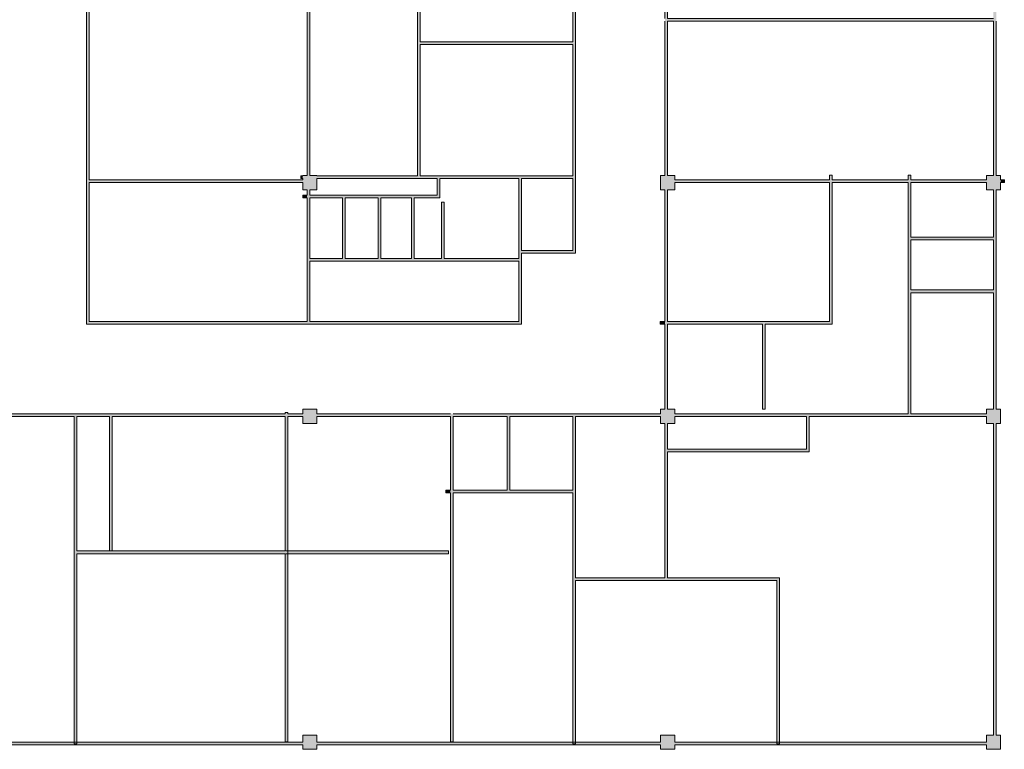
# Model space of a CAD drawing. Extents: x 391848 to 873407, y -1712471 to 49814.
# Drawn here: x 493421 to 494845, y -899063 to -898008 of the extents above; entities that cross this region are included whole.
import ezdxf

# ---------------------------------------------------------------- set-up
doc = ezdxf.new("R2010")
doc.units = 0
doc.header["$MEASUREMENT"] = 0
for name, color, linetype, lineweight in [('__kolonnas 400_Pen_No__1', 7, 'Continuous', 20), ('Interior Walls_Pen_No__1', 7, 'Continuous', 20), ('VS_Teksts', 7, 'Continuous', 25)]:
    doc.layers.add(name, color=color, linetype=linetype, lineweight=lineweight)
for name, color, linetype, lineweight, true_color in [('__kolonnas 400_Pen_No__97', 7, 'Continuous', 20, 0x3f3f3f), ('Interior Walls_Pen_No__2', 7, 'Continuous', 20, 0x747474), ('Interior Walls_Pen_No__8', 7, 'Continuous', 20, 0x42bda7)]:
    doc.layers.add(name, color=color, linetype=linetype, lineweight=lineweight, true_color=true_color)

# ---------------------------------------------------------------- blocks, each defined once
blk = doc.blocks.new('Wall_846', base_point=(494829.3, -899052.6))
at = {"layer": 'Interior Walls_Pen_No__2', "linetype": 'Continuous'}
for points in [[(493830.3, -899056.5), (493830.3, -899052.6), (493359, -899052.6), (493359, -899056.5)], [(494347.8, -899056.5), (494347.8, -899052.6), (493850.8, -899052.6), (493850.8, -899056.5)], [(494819.1, -899056.5), (494819.1, -899052.6), (494368.2, -899052.6), (494368.2, -899056.5)]]:
    blk.add_hatch(color=256, dxfattribs=at).paths.add_polyline_path(points, flags=0)
at = {"layer": 'Interior Walls_Pen_No__1', "linetype": 'Continuous'}
for p, q in [((493830.3, -899052.6), (493359, -899052.6)), ((494347.8, -899052.6), (493850.8, -899052.6)), ((494819.1, -899052.6), (494368.2, -899052.6)), ((493359, -899056.5), (493830.3, -899056.5)), ((493850.8, -899056.5), (494347.8, -899056.5)), ((494368.2, -899056.5), (494819.1, -899056.5))]:
    blk.add_line(p, q, dxfattribs=at)
blk = doc.blocks.new('Wall_847', base_point=(493521.2, -898243.2))
at = {"layer": 'Interior Walls_Pen_No__2', "linetype": 'Continuous'}
blk.add_hatch(color=256, dxfattribs=at).paths.add_polyline_path([(493521.2, -898239.2), (493521.2, -898243.2), (493830.3, -898243.2), (493830.3, -898239.2)], flags=0)
at = {"layer": 'Interior Walls_Pen_No__1', "linetype": 'Continuous'}
for p, q in [((493830.3, -898239.2), (493521.2, -898239.2)), ((493521.2, -898243.2), (493830.3, -898243.2))]:
    blk.add_line(p, q, dxfattribs=at)
blk = doc.blocks.new('Wall_848', base_point=(493840.6, -897380.6))
at = {"layer": 'Interior Walls_Pen_No__2', "linetype": 'Continuous'}
for points in [[(493836.6, -897662.2), (493840.6, -897662.2), (493840.6, -897380.6), (493836.6, -897380.6)], [(493836.6, -897792.3), (493840.6, -897792.3), (493840.6, -897666.1), (493836.6, -897666.1)], [(493836.6, -898232.9), (493840.6, -898232.9), (493840.6, -897812.8), (493836.6, -897812.8)]]:
    blk.add_hatch(color=256, dxfattribs=at).paths.add_polyline_path(points, flags=0)
at = {"layer": 'Interior Walls_Pen_No__1', "linetype": 'Continuous'}
for p, q in [((493836.6, -897380.6), (493836.6, -897662.2)), ((493840.6, -897380.6), (493836.6, -897380.6)), ((493840.6, -897662.2), (493840.6, -897380.6)), ((493836.6, -897666.1), (493836.6, -897792.3)), ((493840.6, -897792.3), (493840.6, -897666.1)), ((493836.6, -897812.8), (493836.6, -898232.9)), ((493840.6, -898232.9), (493840.6, -897812.8))]:
    blk.add_line(p, q, dxfattribs=at)
blk = doc.blocks.new('Wall_852', base_point=(494129.7, -898581.3))
at = {"layer": 'Interior Walls_Pen_No__2', "linetype": 'Continuous'}
blk.add_hatch(color=256, dxfattribs=at).paths.add_polyline_path([(494125.8, -898581.3), (494125.8, -898688.2), (494129.7, -898688.2), (494129.7, -898581.3)], flags=0)
at = {"layer": 'Interior Walls_Pen_No__1', "linetype": 'Continuous'}
for p, q in [((494125.8, -898581.3), (494125.8, -898688.2)), ((494129.7, -898688.2), (494129.7, -898581.3))]:
    blk.add_line(p, q, dxfattribs=at)
blk = doc.blocks.new('Wall_854', base_point=(493991.6, -898261.4))
at = {"layer": 'Interior Walls_Pen_No__2', "linetype": 'Continuous'}
blk.add_hatch(color=256, dxfattribs=at).paths.add_polyline_path([(493987.7, -898265.3), (493987.7, -898352.8), (493991.6, -898352.8), (493991.6, -898265.3)], flags=0)
at = {"layer": 'Interior Walls_Pen_No__1', "linetype": 'Continuous'}
for p, q in [((493987.7, -898265.3), (493987.7, -898352.8)), ((493991.6, -898352.8), (493991.6, -898265.3))]:
    blk.add_line(p, q, dxfattribs=at)
blk = doc.blocks.new('Wall_857', base_point=(493521.2, -898448.1))
at = {"layer": 'Interior Walls_Pen_No__2', "linetype": 'Continuous'}
blk.add_hatch(color=256, dxfattribs=at).paths.add_polyline_path([(493517.3, -898448.1), (494146.5, -898448.1), (494142.6, -898444.2), (493521.2, -898444.2)], flags=0)
at = {"layer": 'Interior Walls_Pen_No__1', "linetype": 'Continuous'}
for p, q in [((493517.3, -898448.1), (494146.5, -898448.1)), ((493836.6, -898444.2), (493521.2, -898444.2)), ((494142.6, -898444.2), (493840.6, -898444.2))]:
    blk.add_line(p, q, dxfattribs=at)
blk = doc.blocks.new('Wall_858', base_point=(494024.8, -898261.4))
at = {"layer": 'Interior Walls_Pen_No__2', "linetype": 'Continuous'}
blk.add_hatch(color=256, dxfattribs=at).paths.add_polyline_path([(494028.7, -898265.3), (494028.7, -898237.4), (494024.8, -898237.4), (494024.8, -898261.4)], flags=0)
at = {"layer": 'Interior Walls_Pen_No__1', "linetype": 'Continuous'}
for p, q in [((494024.8, -898237.4), (494024.8, -898261.4)), ((494028.7, -898265.3), (494028.7, -898237.4))]:
    blk.add_line(p, q, dxfattribs=at)
blk = doc.blocks.new('Wall_863', base_point=(494352.1, -898005.6))
at = {"layer": 'Interior Walls_Pen_No__2', "linetype": 'Continuous'}
blk.add_hatch(color=256, dxfattribs=at).paths.add_polyline_path([(494829.3, -898009.5), (494829.3, -898005.6), (494358, -898005.6), (494358, -898009.5)], flags=0)
at = {"layer": 'Interior Walls_Pen_No__1', "linetype": 'Continuous'}
for p, q in [((494829.3, -898005.6), (494358, -898005.6)), ((494358, -898009.5), (494829.3, -898009.5))]:
    blk.add_line(p, q, dxfattribs=at)
blk = doc.blocks.new('Wall_864', base_point=(494348.4, -898243.2))
at = {"layer": 'Interior Walls_Pen_No__2', "linetype": 'Continuous'}
for points in [[(494368.2, -898239.2), (494368.2, -898243.2), (494591.9, -898243.2), (494591.9, -898239.2)], [(494595.8, -898239.2), (494595.8, -898243.2), (494705.7, -898243.2), (494705.7, -898239.2)], [(494709.6, -898239.2), (494709.6, -898243.2), (494819.1, -898243.2), (494819.1, -898239.2)], [(494839.6, -898239.2), (494839.6, -898243.2), (494845, -898243.2), (494845, -898239.2)]]:
    blk.add_hatch(color=256, dxfattribs=at).paths.add_polyline_path(points, flags=0)
at = {"layer": 'Interior Walls_Pen_No__1', "linetype": 'Continuous'}
for p, q in [((494591.9, -898239.2), (494368.2, -898239.2)), ((494368.2, -898243.2), (494591.9, -898243.2)), ((494705.7, -898239.2), (494595.8, -898239.2)), ((494595.8, -898243.2), (494705.7, -898243.2)), ((494819.1, -898239.2), (494709.6, -898239.2)), ((494709.6, -898243.2), (494819.1, -898243.2)), ((494845, -898239.2), (494839.6, -898239.2)), ((494839.6, -898243.2), (494845, -898243.2)), ((494845, -898243.2), (494845, -898239.2))]:
    blk.add_line(p, q, dxfattribs=at)
blk = doc.blocks.new('Wall_873', base_point=(494709.6, -898232.4))
at = {"layer": 'Interior Walls_Pen_No__2', "linetype": 'Continuous'}
blk.add_hatch(color=256, dxfattribs=at).paths.add_polyline_path([(494705.7, -898232.4), (494705.7, -898577.4), (494709.6, -898577.4), (494709.6, -898232.4)], flags=0)
at = {"layer": 'Interior Walls_Pen_No__1', "linetype": 'Continuous'}
for p, q in [((494705.7, -898232.4), (494705.7, -898239.2)), ((494709.6, -898232.4), (494705.7, -898232.4)), ((494705.7, -898243.2), (494705.7, -898577.4)), ((494709.6, -898239.2), (494709.6, -898232.4)), ((494709.6, -898322.1), (494709.6, -898243.2)), ((494709.6, -898398.5), (494709.6, -898326)), ((494709.6, -898577.4), (494709.6, -898402.5))]:
    blk.add_line(p, q, dxfattribs=at)
blk = doc.blocks.new('Wall_874', base_point=(494024.8, -898261.4))
at = {"layer": 'Interior Walls_Pen_No__2', "linetype": 'Continuous'}
for points in [[(493836.6, -898265.3), (493836.6, -898261.4), (493830.4, -898261.4), (493830.4, -898265.3)], [(494028.7, -898265.3), (494024.8, -898261.4), (493840.6, -898261.4), (493840.6, -898265.3)]]:
    blk.add_hatch(color=256, dxfattribs=at).paths.add_polyline_path(points, flags=0)
at = {"layer": 'Interior Walls_Pen_No__1', "linetype": 'Continuous'}
for p, q in [((493836.6, -898261.4), (493830.4, -898261.4)), ((493830.4, -898261.4), (493830.4, -898265.3)), ((493830.4, -898265.3), (493836.6, -898265.3)), ((494024.8, -898261.4), (493840.6, -898261.4)), ((493840.6, -898265.3), (493887.9, -898265.3)), ((493891.8, -898265.3), (493939.1, -898265.3)), ((493943, -898265.3), (493987.7, -898265.3)), ((493991.6, -898265.3), (494028.7, -898265.3))]:
    blk.add_line(p, q, dxfattribs=at)
blk = doc.blocks.new('Wall_877', base_point=(493891.8, -898261.4))
at = {"layer": 'Interior Walls_Pen_No__2', "linetype": 'Continuous'}
blk.add_hatch(color=256, dxfattribs=at).paths.add_polyline_path([(493887.9, -898265.3), (493887.9, -898352.8), (493891.8, -898352.8), (493891.8, -898265.3)], flags=0)
at = {"layer": 'Interior Walls_Pen_No__1', "linetype": 'Continuous'}
for p, q in [((493887.9, -898265.3), (493887.9, -898352.8)), ((493891.8, -898352.8), (493891.8, -898265.3))]:
    blk.add_line(p, q, dxfattribs=at)
blk = doc.blocks.new('Wall_880', base_point=(493521.2, -897330.1))
at = {"layer": 'Interior Walls_Pen_No__2', "linetype": 'Continuous'}
for points in [[(493517.3, -897791.1), (493521.2, -897791.1), (493521.2, -897330.1), (493517.3, -897330.1)], [(493517.3, -898448.1), (493521.2, -898444.2), (493521.2, -897795), (493517.3, -897795)]]:
    blk.add_hatch(color=256, dxfattribs=at).paths.add_polyline_path(points, flags=0)
at = {"layer": 'Interior Walls_Pen_No__1', "linetype": 'Continuous'}
for p, q in [((493517.3, -897330.1), (493517.3, -897526.6)), ((493521.2, -897362), (493521.2, -897330.1)), ((493521.2, -897526.6), (493521.2, -897365.9)), ((493517.3, -897530.5), (493517.3, -897791.1)), ((493521.2, -897791.1), (493521.2, -897530.5)), ((493517.3, -897795), (493517.3, -898448.1)), ((493521.2, -898239.2), (493521.2, -897795)), ((493521.2, -898444.2), (493521.2, -898243.2))]:
    blk.add_line(p, q, dxfattribs=at)
blk = doc.blocks.new('Wall_882', base_point=(493840.6, -898243.2))
at = {"layer": 'Interior Walls_Pen_No__2', "linetype": 'Continuous'}
blk.add_hatch(color=256, dxfattribs=at).paths.add_polyline_path([(493836.6, -898444.2), (493840.6, -898444.2), (493840.6, -898253.4), (493836.6, -898253.4)], flags=0)
at = {"layer": 'Interior Walls_Pen_No__1', "linetype": 'Continuous'}
for p, q in [((493836.6, -898253.4), (493836.6, -898261.4)), ((493840.6, -898261.4), (493840.6, -898253.4)), ((493836.6, -898265.3), (493836.6, -898444.2)), ((493840.6, -898352.8), (493840.6, -898265.3)), ((493840.6, -898444.2), (493840.6, -898356.7))]:
    blk.add_line(p, q, dxfattribs=at)
blk = doc.blocks.new('Wall_887', base_point=(494347.2, -898448.1))
at = {"layer": 'Interior Walls_Pen_No__2', "linetype": 'Continuous'}
for points in [[(494347.2, -898444.2), (494347.2, -898448.1), (494354.1, -898448.1), (494354.1, -898444.2)], [(494358, -898444.2), (494358, -898448.1), (494595.8, -898448.1), (494591.9, -898444.2)]]:
    blk.add_hatch(color=256, dxfattribs=at).paths.add_polyline_path(points, flags=0)
at = {"layer": 'Interior Walls_Pen_No__1', "linetype": 'Continuous'}
for p, q in [((494354.1, -898444.2), (494347.2, -898444.2)), ((494347.2, -898444.2), (494347.2, -898448.1)), ((494347.2, -898448.1), (494354.1, -898448.1)), ((494591.9, -898444.2), (494358, -898444.2)), ((494358, -898448.1), (494495.2, -898448.1)), ((494499.1, -898448.1), (494595.8, -898448.1))]:
    blk.add_line(p, q, dxfattribs=at)
blk = doc.blocks.new('Wall_889', base_point=(494595.8, -898232.4))
at = {"layer": 'Interior Walls_Pen_No__2', "linetype": 'Continuous'}
blk.add_hatch(color=256, dxfattribs=at).paths.add_polyline_path([(494591.9, -898232.4), (494591.9, -898444.2), (494595.8, -898448.1), (494595.8, -898232.4)], flags=0)
at = {"layer": 'Interior Walls_Pen_No__1', "linetype": 'Continuous'}
for p, q in [((494591.9, -898232.4), (494591.9, -898239.2)), ((494595.8, -898232.4), (494591.9, -898232.4)), ((494591.9, -898243.2), (494591.9, -898444.2)), ((494595.8, -898239.2), (494595.8, -898232.4)), ((494595.8, -898448.1), (494595.8, -898243.2))]:
    blk.add_line(p, q, dxfattribs=at)
blk = doc.blocks.new('Wall_891', base_point=(493554.8, -898776))
at = {"layer": 'Interior Walls_Pen_No__2', "linetype": 'Continuous'}
blk.add_hatch(color=256, dxfattribs=at).paths.add_polyline_path([(493554.8, -898776), (493499.7, -898776), (493503.6, -898779.9), (493554.8, -898779.9)], flags=0)
at = {"layer": 'Interior Walls_Pen_No__1', "linetype": 'Continuous'}
for p, q in [((493554.8, -898776), (493503.6, -898776)), ((493503.6, -898779.9), (493554.8, -898779.9))]:
    blk.add_line(p, q, dxfattribs=at)
blk = doc.blocks.new('Wall_901', base_point=(494224.8, -898818.7))
at = {"layer": 'Interior Walls_Pen_No__2', "linetype": 'Continuous'}
blk.add_hatch(color=256, dxfattribs=at).paths.add_polyline_path([(494224.8, -898818.7), (494516, -898818.7), (494519.9, -898814.8), (494224.8, -898814.8)], flags=0)
at = {"layer": 'Interior Walls_Pen_No__1', "linetype": 'Continuous'}
for p, q in [((494354.1, -898814.8), (494224.8, -898814.8)), ((494224.8, -898818.7), (494516, -898818.7)), ((494519.9, -898814.8), (494358, -898814.8))]:
    blk.add_line(p, q, dxfattribs=at)
blk = doc.blocks.new('Wall_902', base_point=(494358, -898632.5))
at = {"layer": 'Interior Walls_Pen_No__2', "linetype": 'Continuous'}
blk.add_hatch(color=256, dxfattribs=at).paths.add_polyline_path([(494358, -898632.5), (494562.9, -898632.5), (494559, -898628.6), (494358, -898628.6)], flags=0)
at = {"layer": 'Interior Walls_Pen_No__1', "linetype": 'Continuous'}
for p, q in [((494559, -898628.6), (494358, -898628.6)), ((494358, -898632.5), (494562.9, -898632.5))]:
    blk.add_line(p, q, dxfattribs=at)
blk = doc.blocks.new('Wall_903', base_point=(494562.9, -898581.3))
at = {"layer": 'Interior Walls_Pen_No__2', "linetype": 'Continuous'}
blk.add_hatch(color=256, dxfattribs=at).paths.add_polyline_path([(494559, -898581.3), (494559, -898628.6), (494562.9, -898632.5), (494562.9, -898581.3)], flags=0)
at = {"layer": 'Interior Walls_Pen_No__1', "linetype": 'Continuous'}
for p, q in [((494559, -898581.3), (494559, -898628.6)), ((494562.9, -898632.5), (494562.9, -898581.3))]:
    blk.add_line(p, q, dxfattribs=at)
blk = doc.blocks.new('Wall_908', base_point=(494035, -898271.6))
at = {"layer": 'Interior Walls_Pen_No__2', "linetype": 'Continuous'}
blk.add_hatch(color=256, dxfattribs=at).paths.add_polyline_path([(494031.1, -898271.6), (494031.1, -898352.8), (494035, -898352.8), (494035, -898271.6)], flags=0)
at = {"layer": 'Interior Walls_Pen_No__1', "linetype": 'Continuous'}
for p, q in [((494031.1, -898271.6), (494031.1, -898352.8)), ((494035, -898271.6), (494031.1, -898271.6)), ((494035, -898352.8), (494035, -898271.6))]:
    blk.add_line(p, q, dxfattribs=at)
blk = doc.blocks.new('Wall_909', base_point=(493840.6, -898352.8))
at = {"layer": 'Interior Walls_Pen_No__2', "linetype": 'Continuous'}
blk.add_hatch(color=256, dxfattribs=at).paths.add_polyline_path([(493840.6, -898356.7), (494142.6, -898356.7), (494142.6, -898352.8), (493840.6, -898352.8)], flags=0)
at = {"layer": 'Interior Walls_Pen_No__1', "linetype": 'Continuous'}
for p, q in [((493887.9, -898352.8), (493840.6, -898352.8)), ((493840.6, -898356.7), (494142.6, -898356.7)), ((493939.1, -898352.8), (493891.8, -898352.8)), ((493987.7, -898352.8), (493943, -898352.8)), ((494031.1, -898352.8), (493991.6, -898352.8)), ((494142.6, -898352.8), (494035, -898352.8))]:
    blk.add_line(p, q, dxfattribs=at)
blk = doc.blocks.new('Wall_914', base_point=(494224.8, -898692.1))
at = {"layer": 'Interior Walls_Pen_No__2', "linetype": 'Continuous'}
for points in [[(494037, -898688.2), (494037, -898692.1), (494043.8, -898692.1), (494043.8, -898688.2)], [(494047.7, -898688.2), (494047.7, -898692.1), (494220.9, -898692.1), (494220.9, -898688.2)]]:
    blk.add_hatch(color=256, dxfattribs=at).paths.add_polyline_path(points, flags=0)
at = {"layer": 'Interior Walls_Pen_No__1', "linetype": 'Continuous'}
for p, q in [((494043.8, -898688.2), (494037, -898688.2)), ((494037, -898688.2), (494037, -898692.1)), ((494037, -898692.1), (494043.8, -898692.1)), ((494125.8, -898688.2), (494047.7, -898688.2)), ((494047.7, -898692.1), (494220.9, -898692.1)), ((494220.9, -898688.2), (494129.7, -898688.2))]:
    blk.add_line(p, q, dxfattribs=at)
blk = doc.blocks.new('Wall_918', base_point=(494224.8, -897362))
at = {"layer": 'Interior Walls_Pen_No__2', "linetype": 'Continuous'}
for points in [[(494220.9, -897922.2), (494224.8, -897922.2), (494224.8, -897362), (494220.9, -897365.9)], [(494220.9, -898233.5), (494224.8, -898237.4), (494224.8, -897926.1), (494220.9, -897926.1)]]:
    blk.add_hatch(color=256, dxfattribs=at).paths.add_polyline_path(points, flags=0)
at = {"layer": 'Interior Walls_Pen_No__1', "linetype": 'Continuous'}
for p, q in [((494220.9, -897365.9), (494220.9, -897922.2)), ((494224.8, -897922.2), (494224.8, -897362)), ((494220.9, -897926.1), (494220.9, -898039.5)), ((494224.8, -898237.4), (494224.8, -897926.1)), ((494220.9, -898043.4), (494220.9, -898233.5))]:
    blk.add_line(p, q, dxfattribs=at)
blk = doc.blocks.new('Wall_919', base_point=(494146.5, -898233.5))
at = {"layer": 'Interior Walls_Pen_No__2', "linetype": 'Continuous'}
blk.add_hatch(color=256, dxfattribs=at).paths.add_polyline_path([(494142.6, -898237.4), (494142.6, -898444.2), (494146.5, -898448.1), (494146.5, -898237.4)], flags=0)
at = {"layer": 'Interior Walls_Pen_No__1', "linetype": 'Continuous'}
for p, q in [((494142.6, -898237.4), (494142.6, -898352.8)), ((494146.5, -898341.2), (494146.5, -898237.4)), ((494142.6, -898356.7), (494142.6, -898444.2)), ((494146.5, -898448.1), (494146.5, -898345.1))]:
    blk.add_line(p, q, dxfattribs=at)
blk = doc.blocks.new('Wall_922', base_point=(494829.3, -896532.1))
at = {"layer": 'Interior Walls_Pen_No__2', "linetype": 'Continuous'}
for points in [[(494833.2, -897812.8), (494829.3, -897812.8), (494829.3, -898232.9), (494833.2, -898232.9)], [(494833.2, -898253.4), (494829.3, -898253.4), (494829.3, -898571), (494833.2, -898571)], [(494833.2, -898591.5), (494829.3, -898591.5), (494829.3, -899042.4), (494833.2, -899042.4)]]:
    blk.add_hatch(color=256, dxfattribs=at).paths.add_polyline_path(points, flags=0)
at = {"layer": 'Interior Walls_Pen_No__1', "linetype": 'Continuous'}
for p, q in [((494829.3, -898009.5), (494829.3, -898232.9)), ((494833.2, -898232.9), (494833.2, -898009.5)), ((494829.3, -898253.4), (494829.3, -898322.1)), ((494833.2, -898571), (494833.2, -898253.4)), ((494829.3, -898326), (494829.3, -898398.5)), ((494829.3, -898402.5), (494829.3, -898571)), ((494829.3, -898591.5), (494829.3, -899042.4)), ((494833.2, -899042.4), (494833.2, -898591.5))]:
    blk.add_line(p, q, dxfattribs=at)
blk = doc.blocks.new('Wall_926', base_point=(494047.7, -899051.8))
at = {"layer": 'Interior Walls_Pen_No__2', "linetype": 'Continuous'}
blk.add_hatch(color=256, dxfattribs=at).paths.add_polyline_path([(494043.8, -899051.8), (494047.7, -899051.8), (494047.7, -898581.3), (494043.8, -898581.3)], flags=0)
at = {"layer": 'Interior Walls_Pen_No__1', "linetype": 'Continuous'}
for p, q in [((494043.8, -898581.3), (494043.8, -898688.2)), ((494047.7, -898688.2), (494047.7, -898581.3)), ((494043.8, -898692.1), (494043.8, -899051.8)), ((494047.7, -899051.8), (494047.7, -898692.1)), ((494043.8, -899051.8), (494047.7, -899051.8))]:
    blk.add_line(p, q, dxfattribs=at)
blk = doc.blocks.new('Wall_930', base_point=(494000.1, -897921.6))
at = {"layer": 'Interior Walls_Pen_No__2', "linetype": 'Continuous'}
blk.add_hatch(color=256, dxfattribs=at).paths.add_polyline_path([(493996.1, -897921.6), (493996.1, -898233.5), (494000.1, -898233.5), (494000.1, -897921.6)], flags=0)
at = {"layer": 'Interior Walls_Pen_No__1', "linetype": 'Continuous'}
for p, q in [((493996.1, -897921.6), (493996.1, -897922.2)), ((494000.1, -897921.6), (493996.1, -897921.6)), ((493996.1, -897926.1), (493996.1, -898233.5)), ((494000.1, -897922.2), (494000.1, -897921.6)), ((494000.1, -898039.5), (494000.1, -897926.1)), ((494000.1, -898233.5), (494000.1, -898043.4))]:
    blk.add_line(p, q, dxfattribs=at)
blk = doc.blocks.new('Wall_932', base_point=(494499.1, -898448.1))
at = {"layer": 'Interior Walls_Pen_No__8', "linetype": 'Continuous'}
blk.add_hatch(color=256, dxfattribs=at).paths.add_polyline_path([(494495.2, -898448.1), (494495.2, -898571), (494499.1, -898571), (494499.1, -898448.1)], flags=0)
at = {"layer": 'Interior Walls_Pen_No__1', "linetype": 'Continuous'}
for p, q in [((494495.2, -898448.1), (494495.2, -898571)), ((494499.1, -898571), (494499.1, -898448.1)), ((494495.2, -898571), (494499.1, -898571))]:
    blk.add_line(p, q, dxfattribs=at)
blk = doc.blocks.new('Wall_933', base_point=(494709.6, -898322.1))
at = {"layer": 'Interior Walls_Pen_No__2', "linetype": 'Continuous'}
blk.add_hatch(color=256, dxfattribs=at).paths.add_polyline_path([(494709.6, -898326), (494829.3, -898326), (494829.3, -898322.1), (494709.6, -898322.1)], flags=0)
at = {"layer": 'Interior Walls_Pen_No__1', "linetype": 'Continuous'}
for p, q in [((494829.3, -898322.1), (494709.6, -898322.1)), ((494709.6, -898326), (494829.3, -898326))]:
    blk.add_line(p, q, dxfattribs=at)
blk = doc.blocks.new('Wall_934', base_point=(494709.6, -898398.5))
at = {"layer": 'Interior Walls_Pen_No__2', "linetype": 'Continuous'}
blk.add_hatch(color=256, dxfattribs=at).paths.add_polyline_path([(494709.6, -898402.5), (494829.3, -898402.5), (494829.3, -898398.5), (494709.6, -898398.5)], flags=0)
at = {"layer": 'Interior Walls_Pen_No__1', "linetype": 'Continuous'}
for p, q in [((494829.3, -898398.5), (494709.6, -898398.5)), ((494709.6, -898402.5), (494829.3, -898402.5))]:
    blk.add_line(p, q, dxfattribs=at)
blk = doc.blocks.new('Wall_935', base_point=(494358, -897166.3))
at = {"layer": 'Interior Walls_Pen_No__2', "linetype": 'Continuous'}
for points in [[(494354.1, -897351.8), (494358, -897351.8), (494358, -897170.2), (494354.1, -897170.2)], [(494354.1, -897792.3), (494358, -897792.3), (494358, -897372.2), (494354.1, -897372.2)], [(494354.1, -898232.9), (494358, -898232.9), (494358, -897812.8), (494354.1, -897812.8)], [(494354.1, -898571), (494358, -898571), (494358, -898253.4), (494354.1, -898253.4)], [(494354.1, -898814.8), (494358, -898814.8), (494358, -898591.5), (494354.1, -898591.5)]]:
    blk.add_hatch(color=256, dxfattribs=at).paths.add_polyline_path(points, flags=0)
at = {"layer": 'Interior Walls_Pen_No__1', "linetype": 'Continuous'}
for p, q in [((494354.1, -897170.2), (494354.1, -897351.8)), ((494358, -897351.8), (494358, -897170.2)), ((494354.1, -897372.2), (494354.1, -897398.1)), ((494358, -897398.1), (494358, -897372.2)), ((494354.1, -897402), (494354.1, -897792.3)), ((494358, -897628.8), (494358, -897402)), ((494358, -897680), (494358, -897632.7)), ((494358, -897792.3), (494358, -897684)), ((494354.1, -897812.8), (494354.1, -898005.6)), ((494358, -898005.6), (494358, -897812.8)), ((494354.1, -898009.5), (494354.1, -898232.9)), ((494358, -898232.9), (494358, -898009.5)), ((494354.1, -898253.4), (494354.1, -898444.2)), ((494358, -898444.2), (494358, -898253.4)), ((494354.1, -898448.1), (494354.1, -898571)), ((494358, -898571), (494358, -898448.1)), ((494354.1, -898591.5), (494354.1, -898814.8)), ((494358, -898628.6), (494358, -898591.5)), ((494358, -898814.8), (494358, -898632.5))]:
    blk.add_line(p, q, dxfattribs=at)
blk = doc.blocks.new('Wall_936', base_point=(494224.8, -898233.5))
at = {"layer": 'Interior Walls_Pen_No__2', "linetype": 'Continuous'}
for points in [[(493830.3, -898237.4), (493830.3, -898233.5), (493827.7, -898233.5), (493827.7, -898237.4)], [(494224.8, -898237.4), (494220.9, -898233.5), (493850.8, -898233.5), (493850.8, -898237.4)]]:
    blk.add_hatch(color=256, dxfattribs=at).paths.add_polyline_path(points, flags=0)
at = {"layer": 'Interior Walls_Pen_No__1', "linetype": 'Continuous'}
for p, q in [((493830.3, -898233.5), (493827.7, -898233.5)), ((493827.7, -898233.5), (493827.7, -898237.4)), ((493827.7, -898237.4), (493830.3, -898237.4)), ((493996.1, -898233.5), (493850.8, -898233.5)), ((493850.8, -898237.4), (494024.8, -898237.4)), ((494220.9, -898233.5), (494000.1, -898233.5)), ((494028.7, -898237.4), (494142.6, -898237.4)), ((494146.5, -898237.4), (494220.9, -898237.4))]:
    blk.add_line(p, q, dxfattribs=at)
blk = doc.blocks.new('Wall_939', base_point=(494224.8, -899054.9))
at = {"layer": 'Interior Walls_Pen_No__2', "linetype": 'Continuous'}
blk.add_hatch(color=256, dxfattribs=at).paths.add_polyline_path([(494224.8, -899054.9), (494224.8, -898581.3), (494220.9, -898581.3), (494220.9, -899054.9)], flags=0)
at = {"layer": 'Interior Walls_Pen_No__1', "linetype": 'Continuous'}
for p, q in [((494220.9, -898581.3), (494220.9, -898688.2)), ((494224.8, -898814.8), (494224.8, -898581.3)), ((494220.9, -898692.1), (494220.9, -899054.9)), ((494224.8, -899054.9), (494224.8, -898818.7)), ((494220.9, -899054.9), (494224.8, -899054.9))]:
    blk.add_line(p, q, dxfattribs=at)
blk = doc.blocks.new('Wall_940', base_point=(494368.2, -898581.3))
at = {"layer": 'Interior Walls_Pen_No__2', "linetype": 'Continuous'}
blk.add_hatch(color=256, dxfattribs=at).paths.add_polyline_path([(494368.2, -898577.4), (494368.2, -898581.3), (494819.1, -898581.3), (494819.1, -898577.4)], flags=0)
at = {"layer": 'Interior Walls_Pen_No__1', "linetype": 'Continuous'}
for p, q in [((494705.7, -898577.4), (494368.2, -898577.4)), ((494368.2, -898581.3), (494559, -898581.3)), ((494562.9, -898581.3), (494819.1, -898581.3)), ((494819.1, -898577.4), (494709.6, -898577.4))]:
    blk.add_line(p, q, dxfattribs=at)
blk = doc.blocks.new('Wall_941', base_point=(494347.8, -898581.3))
at = {"layer": 'Interior Walls_Pen_No__2', "linetype": 'Continuous'}
for points in [[(493359, -898577.4), (493359, -898581.3), (493804.7, -898581.3), (493804.7, -898577.4)], [(493808.6, -898577.4), (493808.6, -898581.3), (493830.3, -898581.3), (493830.3, -898577.4)], [(493850.8, -898577.4), (493850.8, -898581.3), (494347.8, -898581.3), (494347.8, -898577.4)]]:
    blk.add_hatch(color=256, dxfattribs=at).paths.add_polyline_path(points, flags=0)
at = {"layer": 'Interior Walls_Pen_No__1', "linetype": 'Continuous'}
for p, q in [((493804.7, -898577.4), (493359, -898577.4)), ((493359, -898581.3), (493499.7, -898581.3)), ((493503.6, -898581.3), (493550.9, -898581.3)), ((493554.8, -898581.3), (493804.7, -898581.3)), ((493830.3, -898577.4), (493808.6, -898577.4)), ((493808.6, -898581.3), (493830.3, -898581.3)), ((494043.8, -898577.4), (493850.8, -898577.4)), ((493850.8, -898581.3), (494043.8, -898581.3)), ((494347.8, -898577.4), (494047.7, -898577.4)), ((494047.7, -898581.3), (494125.8, -898581.3)), ((494129.7, -898581.3), (494220.9, -898581.3)), ((494224.8, -898581.3), (494347.8, -898581.3))]:
    blk.add_line(p, q, dxfattribs=at)
blk = doc.blocks.new('Wall_943', base_point=(493503.6, -898776))
at = {"layer": 'Interior Walls_Pen_No__2', "linetype": 'Continuous'}
blk.add_hatch(color=256, dxfattribs=at).paths.add_polyline_path([(493499.7, -898776), (493499.7, -899054.9), (493503.6, -899054.9), (493503.6, -898779.9)], flags=0)
at = {"layer": 'Interior Walls_Pen_No__1', "linetype": 'Continuous'}
for p, q in [((493499.7, -898776), (493499.7, -899054.9)), ((493503.6, -899054.9), (493503.6, -898779.9)), ((493499.7, -899054.9), (493503.6, -899054.9))]:
    blk.add_line(p, q, dxfattribs=at)
blk = doc.blocks.new('Wall_945', base_point=(493554.8, -898581.3))
at = {"layer": 'Interior Walls_Pen_No__2', "linetype": 'Continuous'}
blk.add_hatch(color=256, dxfattribs=at).paths.add_polyline_path([(493550.9, -898581.3), (493550.9, -898776), (493554.8, -898776), (493554.8, -898581.3)], flags=0)
at = {"layer": 'Interior Walls_Pen_No__1', "linetype": 'Continuous'}
for p, q in [((493550.9, -898581.3), (493550.9, -898776)), ((493554.8, -898776), (493554.8, -898581.3))]:
    blk.add_line(p, q, dxfattribs=at)
blk = doc.blocks.new('Wall_946', base_point=(493503.6, -898581.3))
at = {"layer": 'Interior Walls_Pen_No__2', "linetype": 'Continuous'}
blk.add_hatch(color=256, dxfattribs=at).paths.add_polyline_path([(493499.7, -898581.3), (493499.7, -898776), (493503.6, -898776), (493503.6, -898581.3)], flags=0)
at = {"layer": 'Interior Walls_Pen_No__1', "linetype": 'Continuous'}
for p, q in [((493499.7, -898581.3), (493499.7, -898776)), ((493503.6, -898776), (493503.6, -898581.3))]:
    blk.add_line(p, q, dxfattribs=at)
blk = doc.blocks.new('Wall_959', base_point=(493943, -898261.4))
at = {"layer": 'Interior Walls_Pen_No__2', "linetype": 'Continuous'}
blk.add_hatch(color=256, dxfattribs=at).paths.add_polyline_path([(493939.1, -898265.3), (493939.1, -898352.8), (493943, -898352.8), (493943, -898265.3)], flags=0)
at = {"layer": 'Interior Walls_Pen_No__1', "linetype": 'Continuous'}
for p, q in [((493939.1, -898265.3), (493939.1, -898352.8)), ((493943, -898352.8), (493943, -898265.3))]:
    blk.add_line(p, q, dxfattribs=at)
blk = doc.blocks.new('Wall_963', base_point=(493808.6, -898575.9))
at = {"layer": 'Interior Walls_Pen_No__2', "linetype": 'Continuous'}
blk.add_hatch(color=256, dxfattribs=at).paths.add_polyline_path([(493804.7, -898575.9), (493804.7, -899052.2), (493808.6, -899052.2), (493808.6, -898575.9)], flags=0)
at = {"layer": 'Interior Walls_Pen_No__1', "linetype": 'Continuous'}
for p, q in [((493804.7, -898575.9), (493804.7, -898577.4)), ((493808.6, -898575.9), (493804.7, -898575.9)), ((493804.7, -898581.3), (493804.7, -898776)), ((493808.6, -898577.4), (493808.6, -898575.9)), ((493808.6, -899052.2), (493808.6, -898581.3)), ((493804.7, -898779.9), (493804.7, -899052.2)), ((493804.7, -899052.2), (493808.6, -899052.2))]:
    blk.add_line(p, q, dxfattribs=at)
blk = doc.blocks.new('Wall_971', base_point=(494224.8, -898341.2))
at = {"layer": 'Interior Walls_Pen_No__2', "linetype": 'Continuous'}
blk.add_hatch(color=256, dxfattribs=at).paths.add_polyline_path([(494224.8, -898345.1), (494224.8, -898237.4), (494220.9, -898237.4), (494220.9, -898341.2)], flags=0)
at = {"layer": 'Interior Walls_Pen_No__1', "linetype": 'Continuous'}
for p, q in [((494220.9, -898237.4), (494220.9, -898341.2)), ((494224.8, -898345.1), (494224.8, -898237.4))]:
    blk.add_line(p, q, dxfattribs=at)
blk = doc.blocks.new('Wall_973', base_point=(494519.9, -898818.7))
at = {"layer": 'Interior Walls_Pen_No__2', "linetype": 'Continuous'}
blk.add_hatch(color=256, dxfattribs=at).paths.add_polyline_path([(494516, -898818.7), (494516, -899054.9), (494519.9, -899054.9), (494519.9, -898814.8)], flags=0)
at = {"layer": 'Interior Walls_Pen_No__1', "linetype": 'Continuous'}
for p, q in [((494516, -898818.7), (494516, -899054.9)), ((494519.9, -899054.9), (494519.9, -898814.8)), ((494516, -899054.9), (494519.9, -899054.9))]:
    blk.add_line(p, q, dxfattribs=at)
blk = doc.blocks.new('Wall_984', base_point=(494146.5, -898341.2))
at = {"layer": 'Interior Walls_Pen_No__2', "linetype": 'Continuous'}
blk.add_hatch(color=256, dxfattribs=at).paths.add_polyline_path([(494146.5, -898345.1), (494224.8, -898345.1), (494220.9, -898341.2), (494146.5, -898341.2)], flags=0)
at = {"layer": 'Interior Walls_Pen_No__1', "linetype": 'Continuous'}
for p, q in [((494220.9, -898341.2), (494146.5, -898341.2)), ((494146.5, -898345.1), (494224.8, -898345.1))]:
    blk.add_line(p, q, dxfattribs=at)
blk = doc.blocks.new('Wall_990', base_point=(493541.8, -898776))
at = {"layer": 'Interior Walls_Pen_No__2', "linetype": 'Continuous'}
blk.add_hatch(color=256, dxfattribs=at).paths.add_polyline_path([(493541.8, -898779.9), (493804.7, -898779.9), (493804.7, -898776), (493541.8, -898776)], flags=0)
at = {"layer": 'Interior Walls_Pen_No__1', "linetype": 'Continuous'}
for p, q in [((493550.9, -898776), (493541.8, -898776)), ((493541.8, -898779.9), (493804.7, -898779.9)), ((493804.7, -898776), (493554.8, -898776))]:
    blk.add_line(p, q, dxfattribs=at)
blk = doc.blocks.new('Wall_993', base_point=(493805.6, -898776))
at = {"layer": 'Interior Walls_Pen_No__2', "linetype": 'Continuous'}
blk.add_hatch(color=256, dxfattribs=at).paths.add_polyline_path([(493805.6, -898779.9), (494041.2, -898779.9), (494041.2, -898776), (493805.6, -898776)], flags=0)
at = {"layer": 'Interior Walls_Pen_No__1', "linetype": 'Continuous'}
for p, q in [((494041.2, -898776), (493805.6, -898776)), ((493805.6, -898779.9), (494041.2, -898779.9)), ((494041.2, -898779.9), (494041.2, -898776))]:
    blk.add_line(p, q, dxfattribs=at)
blk = doc.blocks.new('Wall_994', base_point=(494000.1, -898039.5))
at = {"layer": 'Interior Walls_Pen_No__2', "linetype": 'Continuous'}
blk.add_hatch(color=256, dxfattribs=at).paths.add_polyline_path([(494000.1, -898043.4), (494220.9, -898043.4), (494220.9, -898039.5), (494000.1, -898039.5)], flags=0)
at = {"layer": 'Interior Walls_Pen_No__1', "linetype": 'Continuous'}
for p, q in [((494220.9, -898039.5), (494000.1, -898039.5)), ((494000.1, -898043.4), (494220.9, -898043.4))]:
    blk.add_line(p, q, dxfattribs=at)
blk = doc.blocks.new('Column_481', base_point=(494829.3, -899052.6))
at = {"layer": '__kolonnas 400_Pen_No__97', "linetype": 'Continuous'}
blk.add_hatch(color=256, dxfattribs=at).paths.add_polyline_path([(494819.1, -899062.8), (494839.6, -899062.8), (494839.6, -899042.4), (494819.1, -899042.4)], flags=0)
at = {"layer": '__kolonnas 400_Pen_No__1', "linetype": 'Continuous'}
for p, q in [((494829.3, -899042.4), (494819.1, -899042.4)), ((494819.1, -899042.4), (494819.1, -899052.6)), ((494839.6, -899042.4), (494833.2, -899042.4)), ((494839.6, -899062.8), (494839.6, -899042.4)), ((494819.1, -899056.5), (494819.1, -899062.8)), ((494819.1, -899062.8), (494839.6, -899062.8))]:
    blk.add_line(p, q, dxfattribs=at)
blk = doc.blocks.new('Column_495', base_point=(494358, -898243.2))
at = {"layer": '__kolonnas 400_Pen_No__97', "linetype": 'Continuous'}
blk.add_hatch(color=256, dxfattribs=at).paths.add_polyline_path([(494347.8, -898253.4), (494368.2, -898253.4), (494368.2, -898232.9), (494347.8, -898232.9)], flags=0)
at = {"layer": '__kolonnas 400_Pen_No__1', "linetype": 'Continuous'}
for p, q in [((494354.1, -898232.9), (494347.8, -898232.9)), ((494347.8, -898232.9), (494347.8, -898253.4)), ((494368.2, -898232.9), (494358, -898232.9)), ((494368.2, -898239.2), (494368.2, -898232.9)), ((494368.2, -898253.4), (494368.2, -898243.2)), ((494347.8, -898253.4), (494354.1, -898253.4)), ((494358, -898253.4), (494368.2, -898253.4))]:
    blk.add_line(p, q, dxfattribs=at)
blk = doc.blocks.new('Column_496', base_point=(494358, -899052.6))
at = {"layer": '__kolonnas 400_Pen_No__97', "linetype": 'Continuous'}
blk.add_hatch(color=256, dxfattribs=at).paths.add_polyline_path([(494347.8, -899062.8), (494368.2, -899062.8), (494368.2, -899042.4), (494347.8, -899042.4)], flags=0)
at = {"layer": '__kolonnas 400_Pen_No__1', "linetype": 'Continuous'}
for p, q in [((494368.2, -899042.4), (494347.8, -899042.4)), ((494347.8, -899042.4), (494347.8, -899052.6)), ((494368.2, -899052.6), (494368.2, -899042.4)), ((494347.8, -899056.5), (494347.8, -899062.8)), ((494347.8, -899062.8), (494368.2, -899062.8)), ((494368.2, -899062.8), (494368.2, -899056.5))]:
    blk.add_line(p, q, dxfattribs=at)
blk = doc.blocks.new('Column_497', base_point=(494829.3, -898243.2))
at = {"layer": '__kolonnas 400_Pen_No__97', "linetype": 'Continuous'}
blk.add_hatch(color=256, dxfattribs=at).paths.add_polyline_path([(494819.1, -898253.4), (494839.6, -898253.4), (494839.6, -898232.9), (494819.1, -898232.9)], flags=0)
at = {"layer": '__kolonnas 400_Pen_No__1', "linetype": 'Continuous'}
for p, q in [((494829.3, -898232.9), (494819.1, -898232.9)), ((494819.1, -898232.9), (494819.1, -898239.2)), ((494819.1, -898243.2), (494819.1, -898253.4)), ((494839.6, -898232.9), (494833.2, -898232.9)), ((494839.6, -898239.2), (494839.6, -898232.9)), ((494839.6, -898253.4), (494839.6, -898243.2)), ((494819.1, -898253.4), (494829.3, -898253.4)), ((494833.2, -898253.4), (494839.6, -898253.4))]:
    blk.add_line(p, q, dxfattribs=at)
blk = doc.blocks.new('Column_517', base_point=(493840.6, -898243.2))
at = {"layer": '__kolonnas 400_Pen_No__97', "linetype": 'Continuous'}
blk.add_hatch(color=256, dxfattribs=at).paths.add_polyline_path([(493830.3, -898253.4), (493850.8, -898253.4), (493850.8, -898232.9), (493830.3, -898232.9)], flags=0)
at = {"layer": '__kolonnas 400_Pen_No__1', "linetype": 'Continuous'}
for p, q in [((493836.6, -898232.9), (493830.3, -898232.9)), ((493830.3, -898232.9), (493830.3, -898233.5)), ((493830.3, -898237.4), (493830.3, -898239.2)), ((493830.3, -898243.2), (493830.3, -898253.4)), ((493850.8, -898232.9), (493840.6, -898232.9)), ((493850.8, -898233.5), (493850.8, -898232.9)), ((493850.8, -898253.4), (493850.8, -898237.4)), ((493830.3, -898253.4), (493836.6, -898253.4)), ((493840.6, -898253.4), (493850.8, -898253.4))]:
    blk.add_line(p, q, dxfattribs=at)
blk = doc.blocks.new('Column_518', base_point=(494829.3, -898581.3))
at = {"layer": '__kolonnas 400_Pen_No__97', "linetype": 'Continuous'}
blk.add_hatch(color=256, dxfattribs=at).paths.add_polyline_path([(494819.1, -898591.5), (494839.6, -898591.5), (494839.6, -898571), (494819.1, -898571)], flags=0)
at = {"layer": '__kolonnas 400_Pen_No__1', "linetype": 'Continuous'}
for p, q in [((494829.3, -898571), (494819.1, -898571)), ((494819.1, -898571), (494819.1, -898577.4)), ((494839.6, -898571), (494833.2, -898571)), ((494839.6, -898591.5), (494839.6, -898571)), ((494819.1, -898581.3), (494819.1, -898591.5)), ((494819.1, -898591.5), (494829.3, -898591.5)), ((494833.2, -898591.5), (494839.6, -898591.5))]:
    blk.add_line(p, q, dxfattribs=at)
blk = doc.blocks.new('Column_519', base_point=(494358, -898581.3))
at = {"layer": '__kolonnas 400_Pen_No__97', "linetype": 'Continuous'}
blk.add_hatch(color=256, dxfattribs=at).paths.add_polyline_path([(494347.8, -898591.5), (494368.2, -898591.5), (494368.2, -898571), (494347.8, -898571)], flags=0)
at = {"layer": '__kolonnas 400_Pen_No__1', "linetype": 'Continuous'}
for p, q in [((494354.1, -898571), (494347.8, -898571)), ((494347.8, -898571), (494347.8, -898577.4)), ((494368.2, -898571), (494358, -898571)), ((494368.2, -898577.4), (494368.2, -898571)), ((494347.8, -898581.3), (494347.8, -898591.5)), ((494368.2, -898591.5), (494368.2, -898581.3)), ((494347.8, -898591.5), (494354.1, -898591.5)), ((494358, -898591.5), (494368.2, -898591.5))]:
    blk.add_line(p, q, dxfattribs=at)
blk = doc.blocks.new('Column_520', base_point=(493840.6, -898581.3))
at = {"layer": '__kolonnas 400_Pen_No__97', "linetype": 'Continuous'}
blk.add_hatch(color=256, dxfattribs=at).paths.add_polyline_path([(493830.3, -898591.5), (493850.8, -898591.5), (493850.8, -898571), (493830.3, -898571)], flags=0)
at = {"layer": '__kolonnas 400_Pen_No__1', "linetype": 'Continuous'}
for p, q in [((493850.8, -898571), (493830.3, -898571)), ((493830.3, -898571), (493830.3, -898577.4)), ((493850.8, -898577.4), (493850.8, -898571)), ((493830.3, -898581.3), (493830.3, -898591.5)), ((493850.8, -898591.5), (493850.8, -898581.3)), ((493830.3, -898591.5), (493850.8, -898591.5))]:
    blk.add_line(p, q, dxfattribs=at)
blk = doc.blocks.new('Column_526', base_point=(493840.6, -899052.6))
at = {"layer": '__kolonnas 400_Pen_No__97', "linetype": 'Continuous'}
blk.add_hatch(color=256, dxfattribs=at).paths.add_polyline_path([(493830.3, -899062.8), (493850.8, -899062.8), (493850.8, -899042.4), (493830.3, -899042.4)], flags=0)
at = {"layer": '__kolonnas 400_Pen_No__1', "linetype": 'Continuous'}
for p, q in [((493850.8, -899042.4), (493830.3, -899042.4)), ((493830.3, -899042.4), (493830.3, -899052.6)), ((493850.8, -899052.6), (493850.8, -899042.4)), ((493830.3, -899056.5), (493830.3, -899062.8)), ((493830.3, -899062.8), (493850.8, -899062.8)), ((493850.8, -899062.8), (493850.8, -899056.5))]:
    blk.add_line(p, q, dxfattribs=at)

msp = doc.modelspace()

# ---------------------------------------------------------------- block references
at = {"layer": 'VS_Teksts'}
for name, p in [('Wall_922', (494829.3, -896532.1)), ('Wall_935', (494358, -897166.3)), ('Wall_880', (493521.2, -897330.1)), ('Wall_918', (494224.8, -897362)), ('Wall_848', (493840.6, -897380.6)), ('Wall_930', (494000.1, -897921.6)), ('Wall_863', (494352.1, -898005.6)), ('Wall_994', (494000.1, -898039.5)), ('Wall_847', (493521.2, -898243.2)), ('Wall_936', (494224.8, -898233.5)), ('Column_517', (493840.6, -898243.2)), ('Wall_858', (494024.8, -898261.4)), ('Wall_919', (494146.5, -898233.5)), ('Wall_971', (494224.8, -898341.2)), ('Column_495', (494358, -898243.2)), ('Wall_864', (494348.4, -898243.2)), ('Wall_889', (494595.8, -898232.4)), ('Wall_873', (494709.6, -898232.4)), ('Column_497', (494829.3, -898243.2)), ('Wall_882', (493840.6, -898243.2)), ('Wall_874', (494024.8, -898261.4)), ('Wall_877', (493891.8, -898261.4)), ('Wall_959', (493943, -898261.4)), ('Wall_854', (493991.6, -898261.4)), ('Wall_908', (494035, -898271.6)), ('Wall_933', (494709.6, -898322.1)), ('Wall_984', (494146.5, -898341.2)), ('Wall_909', (493840.6, -898352.8)), ('Wall_934', (494709.6, -898398.5)), ('Wall_857', (493521.2, -898448.1)), ('Wall_887', (494347.2, -898448.1)), ('Wall_932', (494499.1, -898448.1)), ('Column_520', (493840.6, -898581.3)), ('Column_519', (494358, -898581.3)), ('Column_518', (494829.3, -898581.3)), ('Wall_941', (494347.8, -898581.3)), ('Wall_946', (493503.6, -898581.3)), ('Wall_945', (493554.8, -898581.3)), ('Wall_963', (493808.6, -898575.9)), ('Wall_926', (494047.7, -899051.8)), ('Wall_852', (494129.7, -898581.3)), ('Wall_939', (494224.8, -899054.9)), ('Wall_940', (494368.2, -898581.3)), ('Wall_903', (494562.9, -898581.3)), ('Wall_902', (494358, -898632.5)), ('Wall_914', (494224.8, -898692.1)), ('Wall_891', (493554.8, -898776)), ('Wall_943', (493503.6, -898776)), ('Wall_990', (493541.8, -898776)), ('Wall_993', (493805.6, -898776)), ('Wall_901', (494224.8, -898818.7)), ('Wall_973', (494519.9, -898818.7)), ('Wall_846', (494829.3, -899052.6)), ('Column_526', (493840.6, -899052.6)), ('Column_496', (494358, -899052.6)), ('Column_481', (494829.3, -899052.6))]:
    msp.add_blockref(name, p, dxfattribs=at)

doc.saveas('drawing.dxf')
